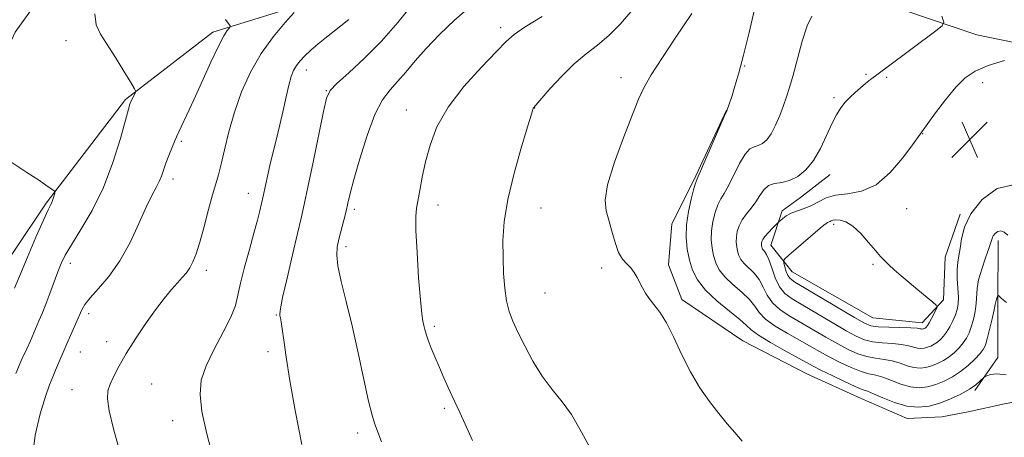
# Model space of a CAD drawing. Extents: x 2159800 to 2162700, y 304800 to 307700.
# Drawn here: x 2160145 to 2160361, y 305253 to 305345 of the extents above; entities that cross this region are included whole.
import ezdxf

# ---------------------------------------------------------------- set-up
doc = ezdxf.new("R2010")
doc.units = 0
doc.header["$MEASUREMENT"] = 0
for name, color, linetype, lineweight in [('BREAKLINE DTM HARD', 7, 'Continuous', 0), ('CONTOUR INDEX', 41, 'Continuous', 13), ('CONTOUR INTERMEDIATE', 44, 'Continuous', 0), ('SPOT ELEVATION', 7, 'Continuous', 0), ('SPOT ELEVATION DTM', 2, 'Continuous', 13)]:
    doc.layers.add(name, color=color, linetype=linetype, lineweight=lineweight)

# ---------------------------------------------------------------- blocks, each defined once
blk = doc.blocks.new('SPOT')
at = {"layer": 'SPOT ELEVATION'}
for p, q in [((-3.91, -3.91), (3.82, 3.81)), ((-1.65, 3.77), (1.72, -3.93))]:
    blk.add_line(p, q, dxfattribs=at)

msp = doc.modelspace()

# ---------------------------------------------------------------- linework, layer by layer
at = {"layer": 'BREAKLINE DTM HARD'}
for points in [[(2160073.12, 305406.95, 1064.04), (2160086.82, 305406.22, 1064.76), (2160103.05, 305404.76, 1065.84), (2160112.07, 305402.58, 1066.38), (2160118.92, 305400.77, 1066.93), (2160123.96, 305398.6, 1066.24), (2160130.81, 305395.71, 1066.02), (2160138.74, 305392.46, 1066.46), (2160144.15, 305388.48, 1067), (2160148.47, 305383.79, 1067.29), (2160150.99, 305376.94, 1067.68), (2160153.5, 305368.28, 1067.58), (2160153.13, 305361.07, 1067.32), (2160152.41, 305354.94, 1066.6), (2160148.79, 305348.45, 1067.39), (2160144.1, 305341.96, 1067.61), (2160139.4, 305331.87, 1066.89), (2160132.53, 305318.89, 1065.92), (2160128.2, 305312.77, 1065.74), (2160124.94, 305308.45, 1064.98)], [(2160388.97, 305337, 1094.95), (2160379.23, 305336.29, 1092.64), (2160354.71, 305341.37, 1090.91), (2160338.49, 305346.8, 1088.78), (2160313.98, 305356.92, 1086.87)], [(2160209.37, 305348.75, 1072.34), (2160187.37, 305341.92, 1069.49), (2160168.24, 305327.16, 1067.79), (2160150.9, 305304.45, 1065.77), (2160136.81, 305283.55, 1064.48), (2160124.9, 305267.69, 1063.51)], [(2160299.88, 305324.84, 1085.97), (2160292.65, 305309.34, 1085.83), (2160287.95, 305299.97, 1085.07), (2160287.22, 305290.95, 1084.39), (2160290.09, 305283.38, 1084.35), (2160303.43, 305274.35, 1084.57), (2160317.49, 305267.12, 1084.78), (2160329.38, 305261.7, 1084.96), (2160339.47, 305257.36, 1085.22), (2160347.05, 305257.71, 1084.75), (2160352.82, 305258.78, 1084.75), (2160360.76, 305260.58, 1084.93), (2160372.3, 305262.73, 1085.97)], [(2160351.06, 305302.06, 1092.18), (2160347.81, 305292.69, 1093.01), (2160347.44, 305283.31, 1093.76), (2160342.74, 305278.27, 1094.63), (2160331.92, 305279.36, 1095.17), (2160314.26, 305289.48, 1094.95), (2160309.58, 305295.26, 1092.75), (2160312.11, 305302.83, 1091.63), (2160316.08, 305305.71, 1090.73), (2160322.58, 305310.75, 1090.7)], [(2160359.35, 305296.28, 1089.58), (2160359.34, 305282.58, 1087.77), (2160359.33, 305270.68, 1086.4), (2160354.27, 305263.47, 1085.72)]]:
    msp.add_polyline3d(points, dxfattribs=at)
at = {"layer": 'CONTOUR INDEX', "flags": 128}
for points, elevation in [([(2160190.185, 305344.691), (2160191.155, 305343.322), (2160191.196, 305343.065), (2160190.992, 305342.801), (2160190.554, 305342.277), (2160189.797, 305341.104), (2160188.611, 305338.863), (2160186.955, 305335.339), (2160183.24, 305327.096), (2160181.721, 305323.828), (2160180.484, 305321.227), (2160179.443, 305318.9961), (2160178.527, 305316.898), (2160177.739, 305314.945), (2160177.099, 305313.207), (2160176.157, 305310.43), (2160175.646, 305309.204), (2160174.961, 305307.896), (2160174.029, 305306.163), (2160172.788, 305303.613), (2160171.19, 305300.03), (2160169.262, 305295.893), (2160167.0491, 305291.857), (2160164.6451, 305288.458), (2160162.349, 305285.77), (2160160.514, 305283.751), (2160159.372, 305282.303), (2160158.684, 305281.098), (2160155.438, 305273.68), (2160152.973, 305267.915), (2160152.33, 305266.447), (2160151.641, 305264.7221), (2160150.746, 305262.145), (2160149.584, 305258.328), (2160148.491, 305253.689), (2160147.902, 305248.85)], 1070), ([(2160259.486, 305345.368), (2160255.783, 305343.063), (2160253.4, 305341.423), (2160251.654, 305339.897), (2160249.502, 305337.702), (2160246.222, 305334.284), (2160242.393, 305330.009), (2160238.916, 305325.471), (2160236.485, 305321.165), (2160234.958, 305317.181), (2160233.984, 305313.509), (2160233.265, 305310.166), (2160232.716, 305307.288), (2160232.007, 305303.382), (2160231.854, 305301.532), (2160231.885, 305298.5), (2160232.1169, 305293.703), (2160232.47, 305288.171), (2160232.8451, 305283.334), (2160233.159, 305280.267), (2160233.414, 305278.615), (2160233.627, 305277.667), (2160233.832, 305276.805), (2160234.108, 305275.786), (2160234.548, 305274.462), (2160235.215, 305272.735), (2160236.059, 305270.699), (2160237.003, 305268.497), (2160237.975, 305266.27), (2160238.922, 305264.138), (2160239.794, 305262.221), (2160241.47, 305258.657), (2160242.647, 305256.0859), (2160244.25, 305252.527)], 1080), ([(2160347.07, 305345.42), (2160347.495, 305344.147), (2160347.154, 305343.312), (2160345.756, 305342.198), (2160335.066, 305334.29), (2160331.454, 305331.538), (2160330.341, 305330.665), (2160329.205, 305329.7391), (2160328.058, 305328.751), (2160326.937, 305327.697), (2160325.886, 305326.577), (2160324.924, 305325.354), (2160323.982, 305323.851), (2160322.966, 305321.859), (2160321.8001, 305319.277), (2160320.462, 305316.4449), (2160318.9491, 305313.816), (2160317.269, 305311.758), (2160315.491, 305310.31), (2160313.698, 305309.43), (2160311.976, 305309.021), (2160310.4121, 305308.774), (2160309.098, 305308.33), (2160308.079, 305307.421), (2160307.218, 305306.166), (2160306.334, 305304.777), (2160305.304, 305303.426), (2160304.241, 305302.123), (2160303.314, 305300.838), (2160302.659, 305299.552), (2160302.261, 305298.289), (2160302.069, 305297.081), (2160302.038, 305295.9549), (2160302.132, 305294.913), (2160302.3221, 305293.948), (2160302.599, 305293.046), (2160303.043, 305292.165), (2160303.756, 305291.259), (2160305.961, 305289.133), (2160307.057, 305287.759), (2160307.937, 305286.117), (2160308.805, 305284.349), (2160309.954, 305282.648), (2160311.609, 305281.145), (2160313.7261, 305279.752), (2160321.635, 305275.157), (2160324.237, 305273.682), (2160326.554, 305272.458), (2160328.641, 305271.52), (2160330.603, 305270.879), (2160332.522, 305270.513), (2160334.393, 305270.268), (2160336.19, 305269.957), (2160337.887, 305269.458), (2160339.472, 305268.9009), (2160340.938, 305268.483), (2160342.286, 305268.356), (2160343.56, 305268.5), (2160344.817, 305268.8499), (2160346.097, 305269.356), (2160347.3791, 305270.0119), (2160348.626, 305270.825), (2160349.803, 305271.789), (2160350.861, 305272.841), (2160351.7561, 305273.906), (2160352.459, 305274.944), (2160353.02, 305276.057), (2160353.507, 305277.38), (2160353.966, 305278.998), (2160354.352, 305280.776), (2160354.598, 305282.525), (2160354.777, 305285.77), (2160355.097, 305287.704), (2160355.776, 305290.065), (2160356.624, 305292.51), (2160357.365, 305294.576), (2160358.056, 305296.7339), (2160358.318, 305297.297), (2160358.743, 305297.838), (2160359.317, 305298.265), (2160359.983, 305298.409), (2160360.706, 305298.143), (2160361.526, 305297.504)], 1090)]:
    msp.add_lwpolyline(points, dxfattribs=dict(at, elevation=elevation))
at = {"layer": 'CONTOUR INTERMEDIATE', "flags": 128}
for points, elevation in [([(2160307.137, 305351.731), (2160304.837, 305341.866), (2160303.634, 305336.924), (2160302.595, 305333.006), (2160301.75, 305330.108), (2160301.103, 305328.045), (2160299.983, 305324.725), (2160299.929, 305324.626), (2160299.627, 305323.953), (2160293.479, 305309.801), (2160293.042, 305308.675), (2160292.676, 305307.421), (2160292.139, 305305.342), (2160291.558, 305302.637), (2160291.145, 305299.729), (2160291.068, 305296.9669), (2160291.299, 305294.409), (2160291.765, 305292.039), (2160292.445, 305289.824), (2160293.535, 305287.6641), (2160295.284, 305285.44), (2160297.789, 305283.101), (2160300.525, 305280.868), (2160302.81, 305279.0281), (2160304.214, 305277.754), (2160305.301, 305276.746), (2160306.883, 305275.591), (2160309.501, 305274.007), (2160312.616, 305272.248), (2160318.842, 305268.817), (2160320.58, 305267.922), (2160323.025, 305266.714), (2160325.748, 305265.41), (2160328.093, 305264.339), (2160329.621, 305263.715), (2160330.749, 305263.303), (2160332.108, 305262.753), (2160334.161, 305261.838), (2160336.707, 305260.806), (2160339.381, 305260.028), (2160341.893, 305259.791), (2160344.268, 305260.059), (2160346.611, 305260.7119), (2160348.973, 305261.631), (2160351.199, 305262.687), (2160353.0811, 305263.748), (2160354.463, 305264.699), (2160355.387, 305265.474), (2160356.254, 305266.324), (2160356.505, 305266.4969), (2160356.914, 305266.688), (2160357.693, 305266.972), (2160359.028, 305267.14), (2160361.104, 305266.908)], 1086), ([(2160230.967, 305347.8571), (2160227.894, 305344.062), (2160224.316, 305339.993), (2160220.583, 305336.206), (2160217.166, 305333.01), (2160214.563, 305330.655), (2160213.087, 305329.144), (2160212.316, 305327.51), (2160211.642, 305324.54), (2160209.371, 305313.442), (2160208.234, 305307.979), (2160207.409, 305304.18), (2160206.727, 305301.236), (2160205.921, 305297.858), (2160204.822, 305293.1869), (2160203.641, 305288.078), (2160202.687, 305283.816), (2160202.186, 305281.346), (2160202.044, 305280.264), (2160202.09, 305279.826), (2160202.184, 305279.364), (2160202.3269, 305278.51), (2160202.555, 305276.967), (2160202.911, 305274.455), (2160203.462, 305270.746), (2160204.282, 305265.631), (2160205.429, 305259.056), (2160206.883, 305251.618)], 1076), ([(2160243.618, 305347.383), (2160240.3, 305344.54), (2160237.054, 305341.439), (2160234.125, 305338.381), (2160231.687, 305335.615), (2160229.654, 305333.194), (2160227.87, 305331.122), (2160226.196, 305329.287), (2160224.556, 305327.118), (2160222.886, 305323.927), (2160221.169, 305319.334), (2160219.569, 305314.19), (2160218.294, 305309.652), (2160217.481, 305306.565), (2160216.978, 305304.51), (2160216.563, 305302.753), (2160216.065, 305300.734), (2160215.013, 305296.573), (2160214.641, 305294.886), (2160214.525, 305293.123), (2160214.796, 305290.757), (2160215.534, 305287.365), (2160216.626, 305282.9579), (2160217.9099, 305277.651), (2160219.233, 305271.694), (2160220.468, 305265.876), (2160221.497, 305261.118), (2160222.2521, 305258.046), (2160222.864, 305256.091), (2160224.35, 305252.202)], 1078), ([(2160161.566, 305345.938), (2160161.844, 305343.5311), (2160162.757, 305341.508), (2160166.051, 305336.373), (2160167.926, 305333.354), (2160169.427, 305330.907), (2160170.246, 305329.537), (2160170.495, 305328.926), (2160170.384, 305328.548), (2160169.47, 305326.712), (2160169.236, 305326.168), (2160168.908, 305325.099), (2160167.144, 305318.658), (2160165.524, 305313.417), (2160163.44, 305307.914), (2160160.987, 305302.911), (2160158.519, 305298.684), (2160156.455, 305295.389), (2160155.088, 305293.065), (2160154.208, 305291.271), (2160153.479, 305289.45), (2160151.717, 305284.706), (2160150.817, 305282.335), (2160150.019, 305280.353), (2160149.319, 305278.705), (2160147.439, 305274.365), (2160146.636, 305272.592), (2160145.595, 305270.326), (2160144.264, 305267.164)], 1068), ([(2160205.196, 305346.257), (2160203.209, 305344.0611), (2160200.658, 305340.989), (2160198.015, 305337.288), (2160195.669, 305333.184), (2160193.7, 305328.8449), (2160192.104, 305324.426), (2160190.869, 305320.106), (2160189.9269, 305316.187), (2160189.201, 305313.001), (2160188.605, 305310.698), (2160188.0209, 305308.724), (2160187.329, 305306.344), (2160186.446, 305303.066), (2160185.468, 305299.366), (2160184.53, 305295.961), (2160183.733, 305293.405), (2160183.032, 305291.604), (2160182.344, 305290.298), (2160181.591, 305289.238), (2160180.708, 305288.223), (2160179.634, 305287.058), (2160178.313, 305285.568), (2160176.717, 305283.632), (2160174.825, 305281.147), (2160172.663, 305278.091), (2160170.448, 305274.774), (2160168.442, 305271.59), (2160166.857, 305268.86), (2160165.687, 305266.621), (2160164.873, 305264.84), (2160164.383, 305263.376), (2160164.291, 305261.665), (2160164.699, 305259.035), (2160165.647, 305255.064), (2160166.942, 305250.316)], 1072), ([(2160217.152, 305344.732), (2160212.283, 305340.837), (2160210.47, 305339.364), (2160208.833, 305337.973), (2160207.521, 305336.7501), (2160206.506, 305335.657), (2160205.721, 305334.623), (2160205.094, 305333.549), (2160204.55, 305332.208), (2160204.012, 305330.344), (2160203.418, 305327.796), (2160202.766, 305324.7839), (2160202.068, 305321.623), (2160201.343, 305318.58), (2160199.98, 305313.071), (2160199.427, 305310.665), (2160198.427, 305305.989), (2160197.677, 305302.819), (2160197.162, 305300.769), (2160196.407, 305297.942), (2160195.3989, 305294.334), (2160194.333, 305290.4671), (2160193.452, 305286.995), (2160192.89, 305284.353), (2160192.328, 305282.09), (2160191.3351, 305279.535), (2160189.645, 305276.218), (2160187.65, 305272.483), (2160185.905, 305268.875), (2160184.866, 305265.736), (2160184.585, 305262.612), (2160185.011, 305258.843), (2160186.056, 305254.01), (2160187.474, 305248.635)], 1074), ([(2160278.969, 305346.409), (2160276.653, 305343.785), (2160274.116, 305341.217), (2160271.623, 305339.114), (2160269.136, 305337.196), (2160266.536, 305335.017), (2160263.795, 305332.305), (2160261.232, 305329.503), (2160257.684, 305325.4129), (2160257.568, 305325.252), (2160257.478, 305325.006), (2160257.158, 305323.976), (2160256.369, 305321.398), (2160254.989, 305316.827), (2160253.374, 305311.087), (2160251.995, 305305.3191), (2160251.214, 305300.416), (2160250.934, 305296.291), (2160250.944, 305292.6059), (2160251.074, 305289.11), (2160251.315, 305285.882), (2160251.696, 305283.0891), (2160252.256, 305280.792), (2160253.062, 305278.651), (2160254.189, 305276.224), (2160255.687, 305273.21), (2160257.501, 305269.87), (2160259.55, 305266.608), (2160261.739, 305263.7101), (2160263.927, 305260.998), (2160265.961, 305258.179), (2160267.782, 305255.005), (2160269.711, 305251.411)], 1082), ([(2160292.313, 305346.039), (2160288.666, 305340.604), (2160285.876, 305336.407), (2160283.397, 305332.554), (2160281.766, 305329.748), (2160280.595, 305327.235), (2160279.269, 305323.897), (2160277.381, 305319.014), (2160275.358, 305313.467), (2160273.84, 305308.534), (2160273.2951, 305305.147), (2160273.51, 305302.836), (2160274.105, 305300.784), (2160274.768, 305298.384), (2160275.472, 305295.877), (2160276.257, 305293.714), (2160277.143, 305292.219), (2160278.063, 305291.193), (2160278.928, 305290.31), (2160279.669, 305289.3079), (2160280.308, 305288.196), (2160281.465, 305285.918), (2160282.118, 305284.786), (2160282.944, 305283.609), (2160284.011, 305282.305), (2160285.297, 305280.618), (2160286.757, 305278.253), (2160288.355, 305275.039), (2160290.098, 305271.31), (2160292.004, 305267.526), (2160294.065, 305264.072), (2160296.1729, 305261.031), (2160298.198, 305258.413), (2160300.037, 305256.197), (2160301.715, 305254.246), (2160303.284, 305252.394)], 1084), ([(2160318.612, 305345.443), (2160317.574, 305343.283), (2160316.493, 305339.976), (2160315.422, 305336.122), (2160314.472, 305332.543), (2160313.713, 305329.844), (2160313.055, 305327.767), (2160312.365, 305325.835), (2160311.543, 305323.7049), (2160310.617, 305321.555), (2160309.648, 305319.697), (2160308.687, 305318.372), (2160307.75, 305317.536), (2160306.841, 305317.078), (2160305.9521, 305316.823), (2160305.02, 305316.364), (2160303.964, 305315.228), (2160302.746, 305313.14), (2160300.325, 305308.248), (2160299.392, 305306.613), (2160298.6411, 305305.399), (2160297.995, 305304.129), (2160297.3989, 305302.447), (2160296.909, 305300.4631), (2160296.607, 305298.405), (2160296.5531, 305296.461), (2160296.716, 305294.661), (2160297.044, 305292.993), (2160297.522, 305291.435), (2160298.289, 305289.915), (2160299.52, 305288.35), (2160301.287, 305286.6871), (2160303.243, 305285.001), (2160304.934, 305283.394), (2160306.076, 305281.935), (2160307.053, 305280.548), (2160308.418, 305279.119), (2160310.555, 305277.576), (2160313.171, 305276), (2160320.238, 305271.987), (2160322.409, 305270.802), (2160324.79, 305269.586), (2160327.194, 305268.465), (2160329.348, 305267.609), (2160331.072, 305267.114), (2160332.571, 305266.786), (2160334.149, 305266.355), (2160336.024, 305265.648), (2160338.09, 305264.854), (2160340.159, 305264.255), (2160342.089, 305264.073), (2160343.914, 305264.279), (2160345.714, 305264.781), (2160347.547, 305265.506), (2160349.382, 305266.445), (2160351.169, 305267.61), (2160352.844, 305268.972), (2160354.299, 305270.3571), (2160355.414, 305271.5511), (2160356.123, 305272.449), (2160356.5801, 305273.371), (2160356.9949, 305274.744), (2160357.518, 305276.823), (2160358.072, 305279.163), (2160358.519, 305281.147), (2160358.762, 305282.319), (2160358.927, 305283.171), (2160359.027, 305283.492), (2160359.257, 305284.105), (2160359.327, 305284.247), (2160359.423, 305284.233), (2160360.082, 305283.642), (2160361.185, 305282.755)], 1088), ([(2160360.804, 305335.75), (2160357.162, 305334.596), (2160354.372, 305333.394), (2160352.1871, 305331.921), (2160350.1311, 305329.883), (2160347.875, 305327.147), (2160345.677, 305324.244), (2160342.268, 305319.599), (2160340.5981, 305317.252), (2160338.525, 305314.439), (2160335.763, 305311.2), (2160332.632, 305308.517), (2160329.434, 305307.095), (2160326.4099, 305306.553), (2160323.786, 305306.234), (2160321.71, 305305.628), (2160320.023, 305304.807), (2160318.488, 305303.99), (2160316.93, 305303.34), (2160315.414, 305302.806), (2160314.066, 305302.281), (2160312.987, 305301.697), (2160312.191, 305301.126), (2160311.369, 305300.411), (2160310.686, 305299.739), (2160309.944, 305298.9879), (2160309.06, 305298.068), (2160308.287, 305297.199), (2160307.816, 305296.554), (2160307.599, 305296.101), (2160307.532, 305295.757), (2160307.523, 305295.45), (2160307.549, 305295.165), (2160307.601, 305294.902), (2160307.6761, 305294.656), (2160307.797, 305294.416), (2160307.9919, 305294.169), (2160308.283, 305293.86), (2160308.679, 305293.266), (2160309.181, 305292.125), (2160309.798, 305290.298), (2160310.558, 305288.151), (2160311.49, 305286.176), (2160312.663, 305284.715), (2160314.28, 305283.5041), (2160316.581, 305282.13), (2160323.032, 305278.327), (2160326.066, 305276.562), (2160328.319, 305275.33), (2160330.0881, 305274.575), (2160331.858, 305274.149), (2160333.973, 305273.912), (2160336.215, 305273.751), (2160338.231, 305273.5589), (2160339.749, 305273.268), (2160341.716, 305272.711), (2160342.482, 305272.638), (2160343.206, 305272.72), (2160343.92, 305272.919), (2160344.647, 305273.207), (2160345.375, 305273.579), (2160346.084, 305274.041), (2160346.761, 305274.606), (2160347.424, 305275.326), (2160348.099, 305276.262), (2160348.796, 305277.44), (2160349.46, 305278.743), (2160350.019, 305280.017), (2160350.413, 305281.174), (2160350.632, 305282.389), (2160350.677, 305283.902), (2160350.571, 305285.854), (2160350.427, 305287.993), (2160350.379, 305289.968), (2160350.522, 305291.544), (2160350.792, 305292.959), (2160351.083, 305294.565), (2160351.379, 305296.645), (2160352.012, 305299.195), (2160353.405, 305302.14), (2160355.854, 305305.2549), (2160359.16, 305307.715), (2160363, 305308.546)], 1092), ([(2160142.938, 305313.651), (2160146.687, 305311.22), (2160149.409, 305309.422), (2160151.146, 305308.243), (2160152.152, 305307.543), (2160152.656, 305307.172), (2160152.817, 305306.94), (2160152.772, 305306.648), (2160152.638, 305306.152), (2160152.4459, 305305.519), (2160152.21, 305304.871), (2160151.902, 305304.208), (2160151.337, 305303.042), (2160150.295, 305300.7629), (2160148.664, 305297.039), (2160146.784, 305292.652), (2160145.105, 305288.663), (2160143.97, 305285.884)], 1066), ([(2160312.411, 305291.3291), (2160312.635, 305290.51), (2160312.945, 305289.5221), (2160313.313, 305288.625), (2160313.802, 305287.9639), (2160314.845, 305287.216), (2160316.968, 305285.9401), (2160327.895, 305279.442), (2160330.084, 305278.202), (2160331.535, 305277.63), (2160333.113, 305277.42), (2160335.423, 305277.311), (2160340.271, 305277.161), (2160341.612, 305277.078), (2160342.237, 305276.996), (2160342.495, 305276.938), (2160342.678, 305276.921), (2160342.852, 305276.941), (2160343.023, 305276.9881), (2160343.197, 305277.057), (2160343.371, 305277.146), (2160343.541, 305277.257), (2160343.713, 305277.412), (2160343.941, 305277.721), (2160344.29, 305278.317), (2160344.791, 305279.259), (2160345.788, 305281.215), (2160345.997, 305281.744), (2160345.804, 305282.159), (2160345.043, 305282.815), (2160341.8, 305285.473), (2160339.877, 305287.083), (2160338.129, 305288.588), (2160336.6361, 305289.91), (2160335.427, 305291.01), (2160334.483, 305291.901), (2160333.593, 305292.83), (2160332.496, 305294.101), (2160331.013, 305295.885), (2160329.2931, 305297.83), (2160327.565, 305299.452), (2160326.028, 305300.389), (2160324.762, 305300.759), (2160323.815, 305300.802), (2160323.206, 305300.727), (2160322.837, 305300.606), (2160322.583, 305300.4791), (2160322.04, 305300.239), (2160321.682, 305300.026), (2160321.201, 305299.657), (2160320.421, 305298.997), (2160313.565, 305293.111), (2160312.638, 305292.288), (2160312.339, 305291.826), (2160312.411, 305291.3291)], 1094)]:
    msp.add_lwpolyline(points, dxfattribs=dict(at, elevation=elevation))
at = {"layer": 'SPOT ELEVATION DTM'}
for p in [(2160250.4, 305342.9, 1079.58), (2160155.23, 305340.04, 1067.48), (2160303.87, 305334.52, 1086.1), (2160207.89, 305333.67, 1074.6), (2160276.82, 305331.97, 1083.46), (2160330.45, 305332.72, 1089.76), (2160335, 305332.07, 1090.27), (2160355.99, 305330.87, 1092.59), (2160212.23, 305329.11, 1075.93), (2160323.46, 305327.6, 1089.73), (2160257.86, 305325.29, 1082.03), (2160229.75, 305324.86, 1079.29), (2160342.86, 305319.69, 1092.05), (2160180.48, 305317.99, 1070.24), (2160178.64, 305309.78, 1070.46), (2160195.19, 305306.62, 1073.28), (2160236.67, 305304.08, 1080.54), (2160218.41, 305303.16, 1078.36), (2160259.23, 305303.4, 1082.85), (2160339.33, 305303.25, 1092.85), (2160323.34, 305299.83, 1094.37), (2160216.57, 305294.94, 1078.42), (2160156.21, 305291.31, 1068.51), (2160331.97, 305291.11, 1094.23), (2160185.98, 305289.76, 1072.47), (2160272.52, 305290.29, 1083.68), (2160260.13, 305284.8, 1082.96), (2160160.21, 305280.3, 1070.44), (2160201.28, 305280.03, 1075.9), (2160235.87, 305277.52, 1080.28), (2160164.17, 305274.17, 1071.51), (2160158.39, 305271.88, 1070.91), (2160199.45, 305271.97, 1075.57), (2160173.98, 305264.89, 1072.86), (2160156.54, 305263.64, 1071.29), (2160238.07, 305259.54, 1079.72), (2160178.62, 305256.88, 1073.45), (2160219.12, 305254.15, 1077.53)]:
    msp.add_point(p, dxfattribs=at)

# ---------------------------------------------------------------- block references
at = {"layer": 'SPOT ELEVATION'}
msp.add_blockref('SPOT', (2160353.15, 305318.427, 1092.453), dxfattribs=at)

doc.saveas('drawing.dxf')
